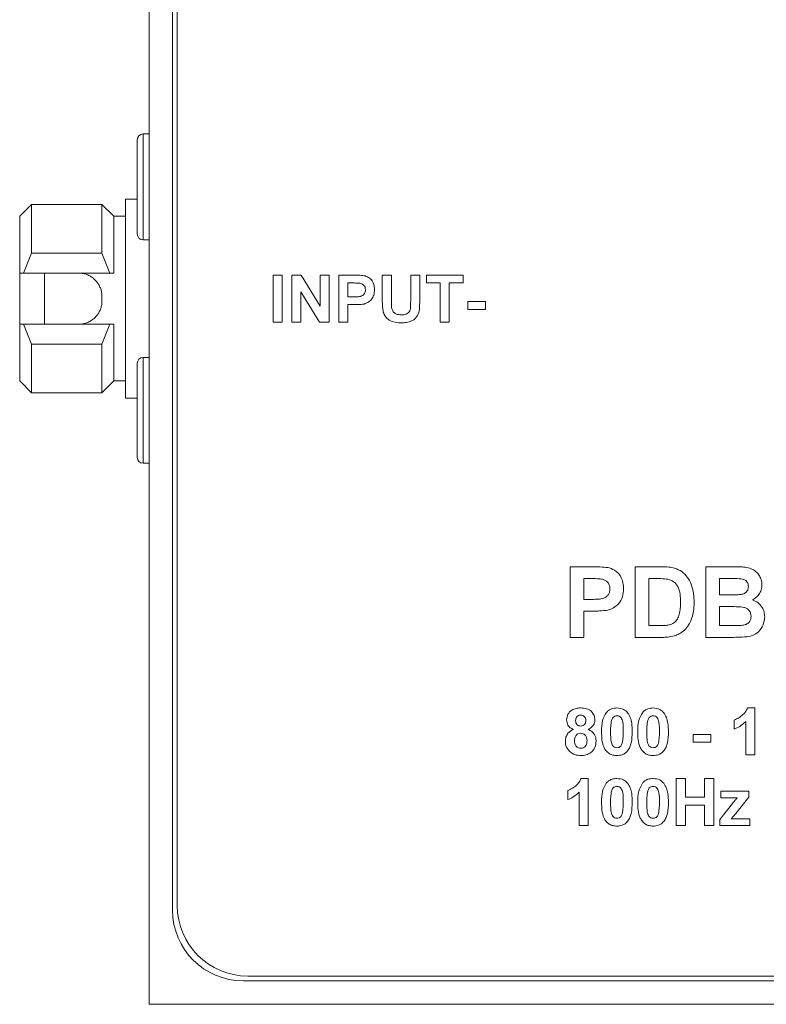
# Model space of a CAD drawing. Units: millimetres. Extents: x 2 to 278, y 1 to 215.
# Drawn here: x 60 to 76, y 44 to 65 of the extents above; entities that cross this region are included whole.
import ezdxf

# ---------------------------------------------------------------- set-up
doc = ezdxf.new("R2010")
doc.units = ezdxf.units.MM

msp = doc.modelspace()

# ---------------------------------------------------------------- linework, layer by layer
at = {"color": 7, "linetype": 'Continuous', "lineweight": 0}
for p, q in [((62.734, 83.602), (62.734, 43.602)), ((63.234, 81.602), (63.234, 45.602)), ((63.334, 81.502), (63.334, 45.702)), ((62.484, 59.977), (62.484, 61.977)), ((62.734, 62.102), (62.609, 62.102)), ((62.484, 60.714), (62.234, 60.714)), ((62.234, 60.714), (62.234, 56.489)), ((60.234, 60.602), (59.984, 60.352)), ((61.734, 60.602), (60.234, 60.602)), ((60.234, 60.602), (60.234, 59.57)), ((61.984, 60.352), (61.734, 60.602)), ((61.734, 60.602), (61.734, 59.57)), ((59.984, 60.352), (59.984, 59.147)), ((62.234, 60.352), (61.984, 60.352)), ((61.984, 60.352), (61.984, 59.147)), ((62.609, 59.852), (62.734, 59.852)), ((60.067, 59.147), (60.234, 59.57)), ((60.234, 59.57), (61.734, 59.57)), ((61.734, 59.57), (61.901, 59.147)), ((59.984, 59.147), (60.067, 59.147)), ((59.984, 58.053), (59.984, 59.147)), ((60.067, 59.147), (61.901, 59.147)), ((60.509, 59.147), (60.509, 58.057)), ((61.901, 59.147), (61.984, 59.147)), ((65.374, 58.102), (65.374, 59.102)), ((65.374, 59.102), (65.566, 59.102)), ((65.566, 59.102), (65.566, 58.102)), ((65.771, 58.102), (65.771, 59.102)), ((65.771, 59.102), (65.972, 59.102)), ((65.972, 59.102), (66.374, 58.445)), ((66.374, 58.445), (66.374, 59.102)), ((66.374, 59.102), (66.566, 59.102)), ((66.566, 59.102), (66.566, 58.102)), ((66.771, 58.102), (66.771, 59.102)), ((66.771, 59.102), (67.091, 59.102)), ((67.694, 59.102), (67.887, 59.102)), ((67.694, 58.57), (67.694, 59.102)), ((67.887, 59.102), (67.887, 58.559)), ((68.297, 58.547), (68.297, 59.102)), ((68.297, 59.102), (68.489, 59.102)), ((68.489, 59.102), (68.489, 58.579)), ((68.63, 58.935), (68.63, 59.102)), ((68.63, 59.102), (69.412, 59.102)), ((69.412, 59.102), (69.412, 58.935)), ((67.065, 58.935), (66.964, 58.935)), ((66.964, 58.935), (66.964, 58.64)), ((68.925, 58.935), (68.63, 58.935)), ((68.925, 58.102), (68.925, 58.935)), ((69.117, 58.935), (69.117, 58.102)), ((69.412, 58.935), (69.117, 58.935)), ((61.734, 58.647), (61.734, 58.557)), ((66.359, 58.102), (65.964, 58.749)), ((65.964, 58.749), (65.964, 58.102)), ((66.964, 58.64), (67.079, 58.64)), ((67.095, 58.474), (66.964, 58.474)), ((66.964, 58.474), (66.964, 58.102)), ((69.515, 58.371), (69.515, 58.538)), ((69.515, 58.538), (69.887, 58.538)), ((69.887, 58.538), (69.887, 58.371)), ((69.887, 58.371), (69.515, 58.371)), ((59.984, 58.057), (59.984, 56.852)), ((60.067, 58.057), (59.984, 58.057)), ((60.234, 57.633), (60.067, 58.057)), ((61.901, 58.057), (60.067, 58.057)), ((61.901, 58.057), (61.734, 57.633)), ((61.984, 58.057), (61.901, 58.057)), ((61.984, 58.057), (61.984, 56.852)), ((65.566, 58.102), (65.374, 58.102)), ((65.964, 58.102), (65.771, 58.102)), ((66.566, 58.102), (66.359, 58.102)), ((66.964, 58.102), (66.771, 58.102)), ((69.117, 58.102), (68.925, 58.102)), ((61.734, 57.633), (60.234, 57.633)), ((60.234, 57.633), (60.234, 56.602)), ((61.734, 57.633), (61.734, 56.602)), ((62.734, 57.352), (62.609, 57.352)), ((62.484, 55.227), (62.484, 57.227)), ((59.984, 56.852), (60.234, 56.602)), ((61.734, 56.602), (61.984, 56.852)), ((61.984, 56.852), (62.234, 56.852)), ((60.234, 56.602), (61.734, 56.602)), ((62.234, 56.489), (62.484, 56.489)), ((62.609, 55.102), (62.734, 55.102)), ((71.688, 51.402), (71.688, 52.902)), ((71.688, 52.902), (72.168, 52.902)), ((73.073, 52.902), (73.623, 52.902)), ((73.073, 51.402), (73.073, 52.902)), ((74.573, 52.902), (75.177, 52.902)), ((74.573, 51.402), (74.573, 52.902)), ((72.129, 52.652), (71.976, 52.652)), ((71.976, 52.652), (71.976, 52.209)), ((73.504, 52.652), (73.361, 52.652)), ((73.361, 52.652), (73.361, 51.652)), ((75.044, 52.652), (74.861, 52.652)), ((74.861, 52.652), (74.861, 52.306)), ((71.976, 52.209), (72.149, 52.209)), ((74.861, 52.306), (75.07, 52.306)), ((72.174, 51.959), (71.976, 51.959)), ((71.976, 51.959), (71.976, 51.402)), ((75.118, 52.056), (74.861, 52.056)), ((74.861, 52.056), (74.861, 51.652)), ((73.361, 51.652), (73.598, 51.652)), ((74.861, 51.652), (75.155, 51.652)), ((71.976, 51.402), (71.688, 51.402)), ((73.639, 51.402), (73.073, 51.402)), ((75.08, 51.402), (74.573, 51.402)), ((75.457, 49.902), (75.611, 49.902)), ((75.611, 49.902), (75.611, 48.902)), ((75.175, 49.453), (75.175, 49.645)), ((75.419, 48.902), (75.419, 49.614)), ((74.303, 49.171), (74.303, 49.338)), ((74.303, 49.338), (74.675, 49.338)), ((74.675, 49.338), (74.675, 49.171)), ((74.675, 49.171), (74.303, 49.171)), ((75.611, 48.902), (75.419, 48.902)), ((71.918, 48.402), (72.073, 48.402)), ((72.073, 48.402), (72.073, 47.402)), ((73.944, 47.402), (73.944, 48.402)), ((73.944, 48.402), (74.137, 48.402)), ((74.137, 48.402), (74.137, 48.004)), ((74.547, 48.004), (74.547, 48.402)), ((74.547, 48.402), (74.739, 48.402)), ((74.739, 48.402), (74.739, 47.402)), ((71.637, 47.953), (71.637, 48.145)), ((71.88, 47.402), (71.88, 48.114)), ((74.137, 48.004), (74.547, 48.004)), ((74.893, 47.991), (74.893, 48.132)), ((74.893, 48.132), (75.483, 48.132)), ((75.239, 47.991), (74.893, 47.991)), ((75.483, 48.004), (75.208, 47.658)), ((75.483, 48.132), (75.483, 48.004)), ((74.547, 47.838), (74.137, 47.838)), ((74.137, 47.838), (74.137, 47.402)), ((74.547, 47.402), (74.547, 47.838)), ((74.867, 47.53), (75.14, 47.872)), ((74.867, 47.402), (74.867, 47.53)), ((75.208, 47.658), (75.111, 47.543)), ((75.111, 47.543), (75.508, 47.543)), ((75.508, 47.543), (75.508, 47.402)), ((72.073, 47.402), (71.88, 47.402)), ((74.137, 47.402), (73.944, 47.402)), ((74.739, 47.402), (74.547, 47.402)), ((75.508, 47.402), (74.867, 47.402)), ((64.834, 44.202), (103.134, 44.202)), ((64.734, 44.102), (103.234, 44.102)), ((62.734, 43.602), (105.234, 43.602))]:
    msp.add_line(p, q, dxfattribs=at)
at = {"color": 8, "linetype": 'Continuous', "lineweight": 0}
for p, q in [((62.609, 62.102), (62.609, 59.852)), ((62.609, 57.352), (62.609, 55.102))]:
    msp.add_line(p, q, dxfattribs=at)
at = {"color": 7, "linetype": 'Continuous', "lineweight": 0}
for centre, radius, start, end in [((62.609, 61.977), 0.125, 90, 180), ((62.609, 59.977), 0.125, 180, 270), ((62.609, 57.227), 0.125, 90, 180), ((62.609, 55.227), 0.125, 180, 270), ((64.834, 45.702), 1.5, 180, 270), ((64.734, 45.602), 1.5, 180, 270)]:
    msp.add_arc(centre, radius, start, end, dxfattribs=at)
for points, knots in [([(61.234, 59.147), (61.247, 59.146), (61.288, 59.145), (61.342, 59.136), (61.395, 59.121), (61.445, 59.101), (61.493, 59.076), (61.538, 59.045), (61.569, 59.018), (61.599, 58.989), (61.626, 58.958), (61.651, 58.924), (61.673, 58.887), (61.692, 58.849), (61.708, 58.809), (61.719, 58.771), (61.728, 58.728), (61.733, 58.687), (61.734, 58.657), (61.734, 58.647)], [0, 0, 0, 0, 0.050885, 0.154446, 0.20724, 0.258122, 0.361534, 0.414163, 0.466601, 0.519387, 0.57326, 0.627511, 0.681219, 0.735311, 0.790635, 0.846397, 0.884431, 0.961209, 1, 1, 1, 1]), ([(67.091, 59.102), (67.136, 59.102), (67.215, 59.102), (67.294, 59.091), (67.328, 59.086)], [0, 0, 0, 0, 0.560345, 1, 1, 1, 1]), ([(67.328, 59.086), (67.362, 59.073), (67.428, 59.045), (67.493, 58.964), (67.524, 58.876), (67.526, 58.82), (67.528, 58.791)], [0, 0, 0, 0, 0.2791485, 0.5589175, 0.77928, 1, 1, 1, 1]), ([(67.217, 58.928), (67.189, 58.931), (67.138, 58.935), (67.088, 58.935), (67.065, 58.935)], [0, 0, 0, 0, 0.5598334, 1, 1, 1, 1]), ([(67.335, 58.788), (67.334, 58.807), (67.331, 58.845), (67.299, 58.889), (67.26, 58.917), (67.231, 58.924), (67.217, 58.928)], [0, 0, 0, 0, 0.279862, 0.559069, 0.779427, 1, 1, 1, 1]), ([(67.079, 58.64), (67.107, 58.641), (67.163, 58.641), (67.235, 58.648), (67.285, 58.676), (67.314, 58.707), (67.332, 58.746), (67.334, 58.774), (67.335, 58.788)], [0, 0, 0, 0, 0.250519, 0.500319, 0.625314, 0.750154, 0.875055, 1, 1, 1, 1]), ([(67.528, 58.791), (67.525, 58.753), (67.521, 58.676), (67.466, 58.581), (67.39, 58.517), (67.333, 58.498), (67.305, 58.488)], [0, 0, 0, 0, 0.280285, 0.559873, 0.779918, 1, 1, 1, 1]), ([(61.734, 58.557), (61.734, 58.543), (61.733, 58.502), (61.723, 58.447), (61.708, 58.395), (61.688, 58.344), (61.662, 58.295), (61.63, 58.251), (61.603, 58.219), (61.574, 58.189), (61.542, 58.162), (61.507, 58.137), (61.471, 58.116), (61.432, 58.097), (61.392, 58.082), (61.355, 58.071), (61.312, 58.062), (61.273, 58.057), (61.244, 58.057), (61.234, 58.057)], [0, 0, 0, 0, 0.051454, 0.156166, 0.209543, 0.260994, 0.365573, 0.418803, 0.47162, 0.524791, 0.579075, 0.633747, 0.687408, 0.741457, 0.796759, 0.852509, 0.889048, 0.962772, 1, 1, 1, 1]), ([(67.305, 58.488), (67.266, 58.483), (67.196, 58.474), (67.126, 58.474), (67.095, 58.474)], [0, 0, 0, 0, 0.559811, 1, 1, 1, 1]), ([(67.714, 58.318), (67.707, 58.365), (67.695, 58.449), (67.694, 58.533), (67.694, 58.57)], [0, 0, 0, 0, 0.559743, 1, 1, 1, 1]), ([(67.887, 58.559), (67.886, 58.528), (67.886, 58.472), (67.892, 58.416), (67.894, 58.392)], [0, 0, 0, 0, 0.5601798, 1, 1, 1, 1]), ([(68.098, 58.256), (68.133, 58.257), (68.186, 58.26), (68.246, 58.298), (68.29, 58.354), (68.295, 58.444), (68.296, 58.513), (68.297, 58.547)], [0, 0, 0, 0, 0.2496241, 0.3745498, 0.4995615, 0.749, 1, 1, 1, 1]), ([(68.489, 58.579), (68.489, 58.533), (68.487, 58.442), (68.478, 58.305), (68.415, 58.188), (68.316, 58.122), (68.211, 58.092), (68.14, 58.09), (68.104, 58.089)], [0, 0, 0, 0, 0.187318, 0.374319, 0.559745, 0.706271, 0.852961, 1, 1, 1, 1]), ([(68.104, 58.089), (68.058, 58.09), (67.966, 58.091), (67.843, 58.136), (67.753, 58.216), (67.727, 58.284), (67.714, 58.318)], [0, 0, 0, 0, 0.28103, 0.560407, 0.780283, 1, 1, 1, 1]), ([(67.894, 58.392), (67.903, 58.368), (67.92, 58.321), (67.994, 58.263), (68.058, 58.259), (68.098, 58.256)], [0, 0, 0, 0, 0.2800658, 0.5601239, 1, 1, 1, 1]), ([(72.168, 52.902), (72.235, 52.902), (72.354, 52.903), (72.472, 52.886), (72.524, 52.879)], [0, 0, 0, 0, 0.560342, 1, 1, 1, 1]), ([(72.524, 52.879), (72.574, 52.858), (72.674, 52.817), (72.77, 52.695), (72.817, 52.563), (72.821, 52.479), (72.823, 52.436)], [0, 0, 0, 0, 0.279193, 0.5589, 0.779299, 1, 1, 1, 1]), ([(73.623, 52.902), (73.676, 52.901), (73.772, 52.901), (73.866, 52.882), (73.907, 52.873)], [0, 0, 0, 0, 0.560238, 1, 1, 1, 1]), ([(73.907, 52.873), (73.96, 52.852), (74.065, 52.809), (74.184, 52.683), (74.271, 52.524), (74.316, 52.337), (74.321, 52.204), (74.323, 52.137)], [0, 0, 0, 0, 0.186326, 0.372798, 0.559549, 0.779592, 1, 1, 1, 1]), ([(75.177, 52.902), (75.221, 52.901), (75.309, 52.9), (75.442, 52.893), (75.56, 52.857), (75.651, 52.792), (75.714, 52.715), (75.758, 52.624), (75.762, 52.558), (75.765, 52.524)], [0, 0, 0, 0, 0.166993, 0.333918, 0.500274, 0.625181, 0.750175, 0.875052, 1, 1, 1, 1]), ([(72.357, 52.641), (72.314, 52.645), (72.239, 52.652), (72.163, 52.652), (72.129, 52.652)], [0, 0, 0, 0, 0.5598334, 1, 1, 1, 1]), ([(72.534, 52.432), (72.532, 52.46), (72.527, 52.516), (72.48, 52.582), (72.421, 52.625), (72.378, 52.636), (72.357, 52.641)], [0, 0, 0, 0, 0.279877, 0.559139, 0.779507, 1, 1, 1, 1]), ([(73.765, 52.637), (73.716, 52.643), (73.629, 52.652), (73.542, 52.652), (73.504, 52.652)], [0, 0, 0, 0, 0.559754, 1, 1, 1, 1]), ([(74.034, 52.151), (74.033, 52.208), (74.031, 52.322), (73.99, 52.477), (73.895, 52.597), (73.808, 52.624), (73.765, 52.637)], [0, 0, 0, 0, 0.281195, 0.561096, 0.780325, 1, 1, 1, 1]), ([(75.316, 52.647), (75.265, 52.649), (75.175, 52.652), (75.084, 52.652), (75.044, 52.652)], [0, 0, 0, 0, 0.55995, 1, 1, 1, 1]), ([(75.476, 52.481), (75.474, 52.505), (75.47, 52.553), (75.415, 52.625), (75.354, 52.639), (75.316, 52.647)], [0, 0, 0, 0, 0.281119, 0.560979, 1, 1, 1, 1]), ([(72.149, 52.209), (72.192, 52.21), (72.276, 52.212), (72.383, 52.221), (72.458, 52.263), (72.502, 52.31), (72.53, 52.368), (72.533, 52.411), (72.534, 52.432)], [0, 0, 0, 0, 0.250536, 0.500287, 0.625257, 0.750153, 0.875041, 1, 1, 1, 1]), ([(72.823, 52.436), (72.819, 52.379), (72.812, 52.264), (72.73, 52.121), (72.616, 52.024), (72.531, 51.995), (72.488, 51.981)], [0, 0, 0, 0, 0.28034, 0.559891, 0.779887, 1, 1, 1, 1]), ([(75.301, 52.311), (75.326, 52.315), (75.376, 52.324), (75.437, 52.364), (75.472, 52.421), (75.475, 52.461), (75.476, 52.481)], [0, 0, 0, 0, 0.280565, 0.560056, 0.779744, 1, 1, 1, 1]), ([(75.765, 52.524), (75.762, 52.486), (75.755, 52.411), (75.705, 52.316), (75.64, 52.242), (75.588, 52.213), (75.562, 52.199)], [0, 0, 0, 0, 0.279862, 0.559671, 0.77987, 1, 1, 1, 1]), ([(73.79, 51.666), (73.826, 51.677), (73.897, 51.7), (73.973, 51.787), (74.012, 51.898), (74.032, 52.021), (74.033, 52.108), (74.034, 52.151)], [0, 0, 0, 0, 0.186453, 0.371913, 0.558823, 0.779308, 1, 1, 1, 1]), ([(74.323, 52.137), (74.321, 52.077), (74.318, 51.968), (74.29, 51.864), (74.277, 51.818)], [0, 0, 0, 0, 0.560052, 1, 1, 1, 1]), ([(75.07, 52.306), (75.113, 52.305), (75.19, 52.305), (75.267, 52.309), (75.301, 52.311)], [0, 0, 0, 0, 0.560048, 1, 1, 1, 1]), ([(75.562, 52.199), (75.604, 52.182), (75.687, 52.148), (75.771, 52.05), (75.816, 51.942), (75.82, 51.872), (75.823, 51.837)], [0, 0, 0, 0, 0.2799187, 0.5593625, 0.7795588, 1, 1, 1, 1]), ([(72.488, 51.981), (72.43, 51.973), (72.325, 51.96), (72.22, 51.96), (72.174, 51.959)], [0, 0, 0, 0, 0.559809, 1, 1, 1, 1]), ([(75.534, 51.849), (75.532, 51.872), (75.529, 51.916), (75.497, 51.976), (75.445, 52.019), (75.361, 52.049), (75.25, 52.054), (75.162, 52.055), (75.118, 52.056)], [0, 0, 0, 0, 0.124896, 0.249463, 0.374204, 0.499142, 0.749455, 1, 1, 1, 1]), ([(74.277, 51.818), (74.255, 51.763), (74.217, 51.666), (74.148, 51.588), (74.117, 51.553)], [0, 0, 0, 0, 0.560032, 1, 1, 1, 1]), ([(75.374, 51.661), (75.399, 51.668), (75.448, 51.681), (75.503, 51.729), (75.531, 51.79), (75.533, 51.829), (75.534, 51.849)], [0, 0, 0, 0, 0.280011, 0.559487, 0.779544, 1, 1, 1, 1]), ([(75.823, 51.837), (75.816, 51.778), (75.801, 51.662), (75.707, 51.522), (75.58, 51.436), (75.489, 51.42), (75.444, 51.412)], [0, 0, 0, 0, 0.279782, 0.55947, 0.779497, 1, 1, 1, 1]), ([(73.598, 51.652), (73.634, 51.652), (73.699, 51.652), (73.762, 51.662), (73.79, 51.666)], [0, 0, 0, 0, 0.560216, 1, 1, 1, 1]), ([(74.117, 51.553), (74.081, 51.524), (74.017, 51.473), (73.94, 51.446), (73.905, 51.434)], [0, 0, 0, 0, 0.559479, 1, 1, 1, 1]), ([(75.155, 51.652), (75.196, 51.651), (75.269, 51.651), (75.342, 51.658), (75.374, 51.661)], [0, 0, 0, 0, 0.560184, 1, 1, 1, 1]), ([(73.905, 51.434), (73.856, 51.423), (73.768, 51.403), (73.679, 51.402), (73.639, 51.402)], [0, 0, 0, 0, 0.559563, 1, 1, 1, 1]), ([(75.444, 51.412), (75.376, 51.409), (75.255, 51.403), (75.134, 51.402), (75.08, 51.402)], [0, 0, 0, 0, 0.559954, 1, 1, 1, 1]), ([(71.611, 49.649), (71.616, 49.69), (71.627, 49.773), (71.714, 49.859), (71.815, 49.897), (71.88, 49.9), (71.912, 49.902)], [0, 0, 0, 0, 0.2790849, 0.5581706, 0.7787897, 1, 1, 1, 1]), ([(71.912, 49.902), (71.954, 49.899), (72.037, 49.895), (72.14, 49.836), (72.204, 49.746), (72.21, 49.681), (72.214, 49.649)], [0, 0, 0, 0, 0.2808161, 0.5600449, 0.7798973, 1, 1, 1, 1]), ([(72.454, 49.8), (72.47, 49.818), (72.503, 49.853), (72.581, 49.894), (72.644, 49.899), (72.682, 49.902)], [0, 0, 0, 0, 0.280282, 0.560512, 1, 1, 1, 1]), ([(72.682, 49.902), (72.731, 49.897), (72.82, 49.889), (72.883, 49.826), (72.91, 49.799)], [0, 0, 0, 0, 0.559562, 1, 1, 1, 1]), ([(73.223, 49.8), (73.239, 49.818), (73.272, 49.853), (73.35, 49.894), (73.413, 49.899), (73.451, 49.902)], [0, 0, 0, 0, 0.280282, 0.560512, 1, 1, 1, 1]), ([(73.451, 49.902), (73.5, 49.897), (73.589, 49.889), (73.652, 49.826), (73.68, 49.799)], [0, 0, 0, 0, 0.559562, 1, 1, 1, 1]), ([(75.175, 49.645), (75.209, 49.66), (75.276, 49.69), (75.357, 49.753), (75.422, 49.822), (75.445, 49.875), (75.457, 49.902)], [0, 0, 0, 0, 0.279947, 0.560211, 0.780164, 1, 1, 1, 1]), ([(71.755, 49.445), (71.733, 49.456), (71.688, 49.477), (71.626, 49.545), (71.617, 49.609), (71.611, 49.649)], [0, 0, 0, 0, 0.281274, 0.561626, 1, 1, 1, 1]), ([(71.913, 49.748), (71.897, 49.746), (71.863, 49.743), (71.825, 49.712), (71.806, 49.673), (71.804, 49.647), (71.803, 49.633)], [0, 0, 0, 0, 0.279985, 0.558958, 0.779267, 1, 1, 1, 1]), ([(71.803, 49.633), (71.804, 49.617), (71.807, 49.583), (71.833, 49.542), (71.872, 49.52), (71.898, 49.518), (71.912, 49.517)], [0, 0, 0, 0, 0.2803857, 0.5593757, 0.779415, 1, 1, 1, 1]), ([(71.912, 49.517), (71.929, 49.519), (71.963, 49.522), (72.001, 49.554), (72.019, 49.594), (72.021, 49.621), (72.021, 49.634)], [0, 0, 0, 0, 0.27995, 0.558761, 0.779161, 1, 1, 1, 1]), ([(72.021, 49.634), (72.02, 49.651), (72.017, 49.684), (71.99, 49.723), (71.952, 49.745), (71.926, 49.747), (71.913, 49.748)], [0, 0, 0, 0, 0.280234, 0.559499, 0.779489, 1, 1, 1, 1]), ([(72.214, 49.649), (72.211, 49.624), (72.207, 49.574), (72.159, 49.495), (72.102, 49.464), (72.068, 49.445)], [0, 0, 0, 0, 0.2806, 0.561032, 1, 1, 1, 1]), ([(72.355, 49.397), (72.356, 49.477), (72.357, 49.62), (72.424, 49.745), (72.454, 49.8)], [0, 0, 0, 0, 0.56149, 1, 1, 1, 1]), ([(72.568, 49.637), (72.561, 49.592), (72.547, 49.512), (72.547, 49.431), (72.547, 49.395)], [0, 0, 0, 0, 0.559541, 1, 1, 1, 1]), ([(72.682, 49.735), (72.666, 49.733), (72.636, 49.73), (72.589, 49.697), (72.576, 49.66), (72.568, 49.637)], [0, 0, 0, 0, 0.280292, 0.560017, 1, 1, 1, 1]), ([(72.816, 49.395), (72.816, 49.462), (72.816, 49.563), (72.785, 49.681), (72.733, 49.729), (72.699, 49.733), (72.682, 49.735)], [0, 0, 0, 0, 0.501645, 0.751183, 0.875364, 1, 1, 1, 1]), ([(72.91, 49.799), (72.931, 49.765), (72.973, 49.698), (73.003, 49.558), (73.006, 49.457), (73.008, 49.395)], [0, 0, 0, 0, 0.279354, 0.559531, 1, 1, 1, 1]), ([(73.124, 49.397), (73.125, 49.477), (73.126, 49.62), (73.193, 49.745), (73.223, 49.8)], [0, 0, 0, 0, 0.56149, 1, 1, 1, 1]), ([(73.338, 49.637), (73.33, 49.592), (73.316, 49.512), (73.316, 49.431), (73.316, 49.395)], [0, 0, 0, 0, 0.559541, 1, 1, 1, 1]), ([(73.451, 49.735), (73.436, 49.733), (73.405, 49.73), (73.359, 49.697), (73.346, 49.66), (73.338, 49.637)], [0, 0, 0, 0, 0.280292, 0.560017, 1, 1, 1, 1]), ([(73.585, 49.395), (73.585, 49.462), (73.585, 49.563), (73.554, 49.681), (73.502, 49.729), (73.468, 49.733), (73.451, 49.735)], [0, 0, 0, 0, 0.501645, 0.751183, 0.875364, 1, 1, 1, 1]), ([(73.68, 49.799), (73.7, 49.765), (73.742, 49.698), (73.772, 49.558), (73.775, 49.457), (73.778, 49.395)], [0, 0, 0, 0, 0.279354, 0.559531, 1, 1, 1, 1]), ([(75.419, 49.614), (75.378, 49.576), (75.306, 49.509), (75.215, 49.47), (75.175, 49.453)], [0, 0, 0, 0, 0.559748, 1, 1, 1, 1]), ([(71.585, 49.192), (71.588, 49.222), (71.593, 49.283), (71.644, 49.383), (71.713, 49.422), (71.755, 49.445)], [0, 0, 0, 0, 0.2810085, 0.561757, 1, 1, 1, 1]), ([(72.068, 49.445), (72.095, 49.432), (72.149, 49.407), (72.204, 49.342), (72.235, 49.271), (72.238, 49.224), (72.239, 49.2)], [0, 0, 0, 0, 0.280073, 0.559657, 0.779755, 1, 1, 1, 1]), ([(72.682, 48.889), (72.653, 48.891), (72.596, 48.894), (72.516, 48.93), (72.45, 48.986), (72.389, 49.084), (72.359, 49.226), (72.356, 49.34), (72.355, 49.397)], [0, 0, 0, 0, 0.125048, 0.249935, 0.374899, 0.499762, 0.749518, 1, 1, 1, 1]), ([(72.547, 49.395), (72.547, 49.361), (72.548, 49.293), (72.556, 49.193), (72.578, 49.109), (72.63, 49.061), (72.664, 49.057), (72.682, 49.056)], [0, 0, 0, 0, 0.250993, 0.501861, 0.751361, 0.875384, 1, 1, 1, 1]), ([(72.795, 49.154), (72.802, 49.198), (72.816, 49.278), (72.816, 49.359), (72.816, 49.395)], [0, 0, 0, 0, 0.559537, 1, 1, 1, 1]), ([(73.008, 49.395), (73.005, 49.316), (73.001, 49.205), (72.961, 49.069), (72.927, 49.016), (72.909, 48.99)], [0, 0, 0, 0, 0.559984, 0.7801786, 1, 1, 1, 1]), ([(73.451, 48.889), (73.422, 48.891), (73.365, 48.894), (73.285, 48.93), (73.22, 48.986), (73.159, 49.084), (73.129, 49.226), (73.125, 49.34), (73.124, 49.397)], [0, 0, 0, 0, 0.1250476, 0.2499346, 0.3748988, 0.4997619, 0.7495178, 1, 1, 1, 1]), ([(73.316, 49.395), (73.317, 49.361), (73.317, 49.293), (73.325, 49.193), (73.347, 49.109), (73.4, 49.061), (73.434, 49.057), (73.451, 49.056)], [0, 0, 0, 0, 0.250993, 0.501861, 0.751361, 0.875384, 1, 1, 1, 1]), ([(73.564, 49.154), (73.572, 49.198), (73.585, 49.278), (73.585, 49.359), (73.585, 49.395)], [0, 0, 0, 0, 0.559537, 1, 1, 1, 1]), ([(73.778, 49.395), (73.775, 49.316), (73.77, 49.205), (73.73, 49.069), (73.696, 49.016), (73.679, 48.99)], [0, 0, 0, 0, 0.559984, 0.780179, 1, 1, 1, 1]), ([(71.692, 48.96), (71.657, 48.997), (71.595, 49.063), (71.588, 49.152), (71.585, 49.192)], [0, 0, 0, 0, 0.558308, 1, 1, 1, 1]), ([(71.912, 49.363), (71.89, 49.361), (71.847, 49.357), (71.791, 49.298), (71.783, 49.244), (71.778, 49.21)], [0, 0, 0, 0, 0.280652, 0.560378, 1, 1, 1, 1]), ([(71.778, 49.21), (71.779, 49.187), (71.782, 49.142), (71.813, 49.085), (71.861, 49.048), (71.897, 49.045), (71.915, 49.043)], [0, 0, 0, 0, 0.280811, 0.560102, 0.780035, 1, 1, 1, 1]), ([(72.047, 49.208), (72.045, 49.23), (72.042, 49.273), (72.009, 49.325), (71.963, 49.358), (71.929, 49.362), (71.912, 49.363)], [0, 0, 0, 0, 0.280589, 0.560004, 0.779892, 1, 1, 1, 1]), ([(71.915, 49.043), (71.937, 49.046), (71.982, 49.052), (72.039, 49.115), (72.044, 49.173), (72.047, 49.208)], [0, 0, 0, 0, 0.279753, 0.559853, 1, 1, 1, 1]), ([(72.239, 49.2), (72.235, 49.153), (72.226, 49.058), (72.139, 48.952), (72.029, 48.896), (71.955, 48.891), (71.918, 48.889)], [0, 0, 0, 0, 0.279894, 0.559026, 0.779209, 1, 1, 1, 1]), ([(72.682, 49.056), (72.697, 49.057), (72.727, 49.06), (72.774, 49.093), (72.787, 49.131), (72.795, 49.154)], [0, 0, 0, 0, 0.280337, 0.560026, 1, 1, 1, 1]), ([(72.909, 48.99), (72.893, 48.973), (72.86, 48.937), (72.782, 48.897), (72.72, 48.892), (72.682, 48.889)], [0, 0, 0, 0, 0.280273, 0.560481, 1, 1, 1, 1]), ([(73.451, 49.056), (73.466, 49.057), (73.496, 49.06), (73.543, 49.093), (73.556, 49.131), (73.564, 49.154)], [0, 0, 0, 0, 0.280337, 0.560026, 1, 1, 1, 1]), ([(73.679, 48.99), (73.662, 48.973), (73.629, 48.937), (73.551, 48.897), (73.489, 48.892), (73.451, 48.889)], [0, 0, 0, 0, 0.280273, 0.560481, 1, 1, 1, 1]), ([(71.918, 48.889), (71.872, 48.892), (71.79, 48.897), (71.722, 48.941), (71.692, 48.96)], [0, 0, 0, 0, 0.5600366, 1, 1, 1, 1]), ([(71.637, 48.145), (71.67, 48.16), (71.737, 48.19), (71.818, 48.253), (71.883, 48.322), (71.907, 48.375), (71.918, 48.402)], [0, 0, 0, 0, 0.279947, 0.560211, 0.780164, 1, 1, 1, 1]), ([(72.454, 48.3), (72.47, 48.318), (72.503, 48.353), (72.581, 48.394), (72.644, 48.399), (72.682, 48.402)], [0, 0, 0, 0, 0.280282, 0.560512, 1, 1, 1, 1]), ([(72.682, 48.402), (72.731, 48.397), (72.82, 48.389), (72.883, 48.326), (72.91, 48.299)], [0, 0, 0, 0, 0.559562, 1, 1, 1, 1]), ([(73.223, 48.3), (73.239, 48.318), (73.272, 48.353), (73.35, 48.394), (73.413, 48.399), (73.451, 48.402)], [0, 0, 0, 0, 0.280282, 0.560512, 1, 1, 1, 1]), ([(73.451, 48.402), (73.5, 48.397), (73.589, 48.389), (73.652, 48.326), (73.68, 48.299)], [0, 0, 0, 0, 0.559562, 1, 1, 1, 1]), ([(72.355, 47.897), (72.356, 47.977), (72.357, 48.12), (72.424, 48.245), (72.454, 48.3)], [0, 0, 0, 0, 0.5614898, 1, 1, 1, 1]), ([(72.682, 48.235), (72.666, 48.233), (72.636, 48.23), (72.589, 48.197), (72.576, 48.16), (72.568, 48.137)], [0, 0, 0, 0, 0.280292, 0.560017, 1, 1, 1, 1]), ([(72.816, 47.895), (72.816, 47.962), (72.816, 48.063), (72.785, 48.181), (72.733, 48.229), (72.699, 48.233), (72.682, 48.235)], [0, 0, 0, 0, 0.501645, 0.751183, 0.875364, 1, 1, 1, 1]), ([(72.91, 48.299), (72.931, 48.265), (72.973, 48.198), (73.003, 48.058), (73.006, 47.957), (73.008, 47.895)], [0, 0, 0, 0, 0.279354, 0.559531, 1, 1, 1, 1]), ([(73.124, 47.897), (73.125, 47.977), (73.126, 48.12), (73.193, 48.245), (73.223, 48.3)], [0, 0, 0, 0, 0.56149, 1, 1, 1, 1]), ([(73.451, 48.235), (73.436, 48.233), (73.405, 48.23), (73.359, 48.197), (73.346, 48.16), (73.338, 48.137)], [0, 0, 0, 0, 0.2802923, 0.5600172, 1, 1, 1, 1]), ([(73.585, 47.895), (73.585, 47.962), (73.585, 48.063), (73.554, 48.181), (73.502, 48.229), (73.468, 48.233), (73.451, 48.235)], [0, 0, 0, 0, 0.501645, 0.751183, 0.875364, 1, 1, 1, 1]), ([(73.68, 48.299), (73.7, 48.265), (73.742, 48.198), (73.772, 48.058), (73.775, 47.957), (73.778, 47.895)], [0, 0, 0, 0, 0.279354, 0.559531, 1, 1, 1, 1]), ([(71.88, 48.114), (71.84, 48.076), (71.767, 48.009), (71.677, 47.97), (71.637, 47.953)], [0, 0, 0, 0, 0.559748, 1, 1, 1, 1]), ([(72.568, 48.137), (72.561, 48.092), (72.547, 48.012), (72.547, 47.931), (72.547, 47.895)], [0, 0, 0, 0, 0.559541, 1, 1, 1, 1]), ([(73.338, 48.137), (73.33, 48.092), (73.316, 48.012), (73.316, 47.931), (73.316, 47.895)], [0, 0, 0, 0, 0.559541, 1, 1, 1, 1]), ([(75.14, 47.872), (75.158, 47.895), (75.19, 47.935), (75.224, 47.974), (75.239, 47.991)], [0, 0, 0, 0, 0.5600174, 1, 1, 1, 1]), ([(72.682, 47.389), (72.653, 47.391), (72.596, 47.394), (72.516, 47.43), (72.45, 47.486), (72.389, 47.584), (72.359, 47.726), (72.356, 47.84), (72.355, 47.897)], [0, 0, 0, 0, 0.125048, 0.249935, 0.374899, 0.499762, 0.749518, 1, 1, 1, 1]), ([(72.547, 47.895), (72.547, 47.861), (72.548, 47.793), (72.556, 47.693), (72.578, 47.609), (72.63, 47.561), (72.664, 47.557), (72.682, 47.556)], [0, 0, 0, 0, 0.2509925, 0.5018613, 0.7513605, 0.8753838, 1, 1, 1, 1]), ([(72.795, 47.654), (72.802, 47.698), (72.816, 47.778), (72.816, 47.859), (72.816, 47.895)], [0, 0, 0, 0, 0.559537, 1, 1, 1, 1]), ([(73.008, 47.895), (73.005, 47.816), (73.001, 47.705), (72.961, 47.569), (72.927, 47.516), (72.909, 47.49)], [0, 0, 0, 0, 0.559984, 0.7801786, 1, 1, 1, 1]), ([(73.451, 47.389), (73.422, 47.391), (73.365, 47.394), (73.285, 47.43), (73.22, 47.486), (73.159, 47.584), (73.129, 47.726), (73.125, 47.84), (73.124, 47.897)], [0, 0, 0, 0, 0.1250476, 0.2499346, 0.3748988, 0.4997619, 0.7495178, 1, 1, 1, 1]), ([(73.316, 47.895), (73.317, 47.861), (73.317, 47.793), (73.325, 47.693), (73.347, 47.609), (73.4, 47.561), (73.434, 47.557), (73.451, 47.556)], [0, 0, 0, 0, 0.250993, 0.501861, 0.751361, 0.875384, 1, 1, 1, 1]), ([(73.564, 47.654), (73.572, 47.698), (73.585, 47.778), (73.585, 47.859), (73.585, 47.895)], [0, 0, 0, 0, 0.559537, 1, 1, 1, 1]), ([(73.778, 47.895), (73.775, 47.816), (73.77, 47.705), (73.73, 47.569), (73.696, 47.516), (73.679, 47.49)], [0, 0, 0, 0, 0.559984, 0.7801786, 1, 1, 1, 1]), ([(72.682, 47.556), (72.697, 47.557), (72.727, 47.56), (72.774, 47.593), (72.787, 47.631), (72.795, 47.654)], [0, 0, 0, 0, 0.280337, 0.560026, 1, 1, 1, 1]), ([(73.451, 47.556), (73.466, 47.557), (73.496, 47.56), (73.543, 47.593), (73.556, 47.631), (73.564, 47.654)], [0, 0, 0, 0, 0.280337, 0.560026, 1, 1, 1, 1]), ([(72.909, 47.49), (72.893, 47.473), (72.86, 47.437), (72.782, 47.397), (72.72, 47.392), (72.682, 47.389)], [0, 0, 0, 0, 0.280273, 0.560481, 1, 1, 1, 1]), ([(73.679, 47.49), (73.662, 47.473), (73.629, 47.437), (73.551, 47.397), (73.489, 47.392), (73.451, 47.389)], [0, 0, 0, 0, 0.280273, 0.560481, 1, 1, 1, 1])]:
    msp.add_open_spline(points, degree=3, knots=knots, dxfattribs=at)

doc.saveas('drawing.dxf')
